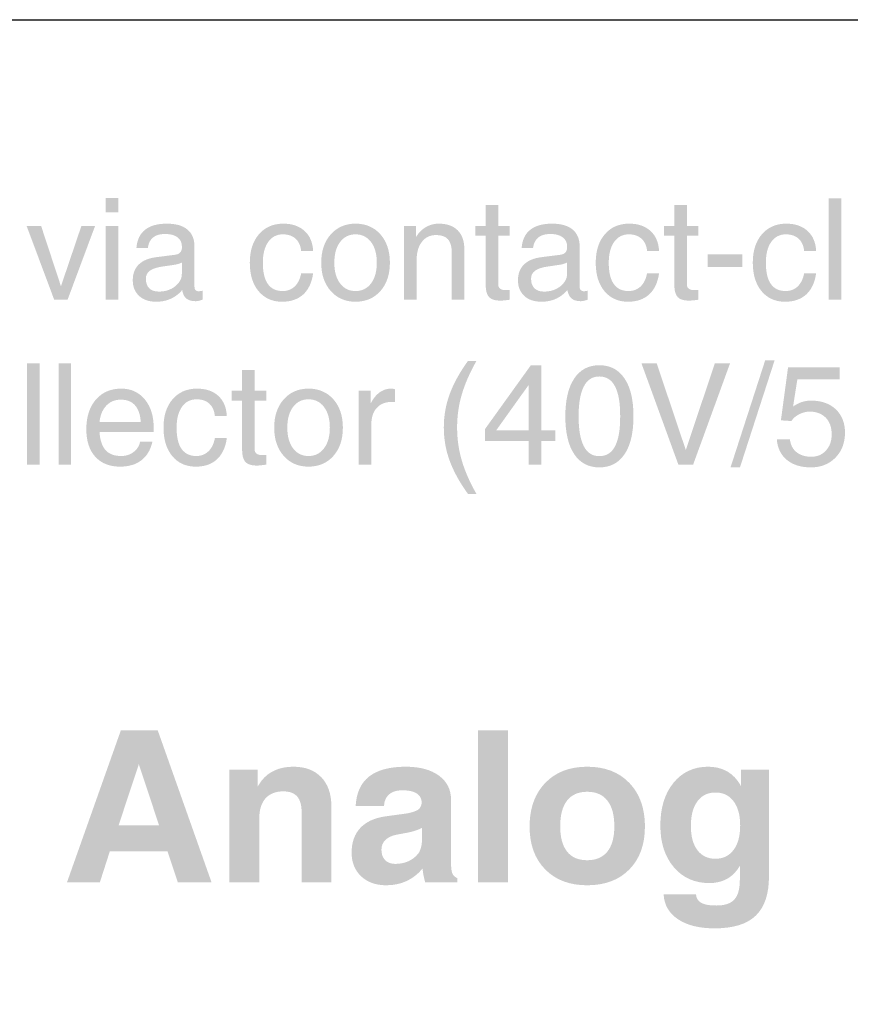
# Model space of a CAD drawing. Extents: x 0 to 6.88, y 0 to 1.5.
# Drawn here: x 0.94 to 1.43, y 0.92 to 1.5 of the extents above; entities that cross this region are included whole.
import ezdxf

# ---------------------------------------------------------------- set-up
doc = ezdxf.new("R2010")
doc.units = 0
doc.header["$MEASUREMENT"] = 0
doc.layers.add('LINE_DRAWING', color=5, linetype='Continuous')

# ---------------------------------------------------------------- blocks, each defined once
blk = doc.blocks.new('AI9-BLK62')
at = {"layer": 'LINE_DRAWING'}
h = blk.add_hatch(color=7, dxfattribs=at)
edge = h.paths.add_edge_path(flags=16)
edge.add_spline(control_points=[(-4.481, 0.061), (-4.481, 0.061), (-3.876, 0.061), (-3.876, 0.061), (-3.876, 0.061), (-4.179, 0.976), (-4.179, 0.976), (-4.179, 0.976), (-4.178, 0.976), (-4.178, 0.976), (-4.178, 0.976), (-4.481, 0.061), (-4.481, 0.061)], knot_values=[0, 0, 0, 0, 1, 1, 1, 2, 2, 2, 3, 3, 3, 4, 4, 4, 4], degree=3, periodic=0)
edge = h.paths.add_edge_path()
edge.add_spline(control_points=[(-4.447, 1.483), (-4.447, 1.483), (-4.172, 1.483), (-4.172, 1.483), (-4.172, 1.483), (-3.896, 1.483), (-3.896, 1.483), (-3.896, 1.483), (-3.09, -0.794), (-3.09, -0.794), (-3.09, -0.794), (-3.343, -0.794), (-3.343, -0.794), (-3.343, -0.794), (-3.595, -0.794), (-3.595, -0.794), (-3.595, -0.794), (-3.749, -0.331), (-3.749, -0.331), (-3.749, -0.331), (-4.613, -0.331), (-4.613, -0.331), (-4.613, -0.331), (-4.762, -0.794), (-4.762, -0.794), (-4.762, -0.794), (-5.007, -0.794), (-5.007, -0.794), (-5.007, -0.794), (-5.254, -0.794), (-5.254, -0.794), (-5.254, -0.794), (-4.447, 1.483), (-4.447, 1.483)], knot_values=[0, 0, 0, 0, 1, 1, 1, 2, 2, 2, 3, 3, 3, 4, 4, 4, 5, 5, 5, 6, 6, 6, 7, 7, 7, 8, 8, 8, 9, 9, 9, 10, 10, 10, 11, 11, 11, 11], degree=3, periodic=0)
h = blk.add_hatch(color=7, dxfattribs=at)
edge = h.paths.add_edge_path()
edge.add_spline(control_points=[(0.899, 1.483), (0.899, 1.483), (1.122, 1.483), (1.122, 1.483), (1.122, 1.483), (1.346, 1.483), (1.346, 1.483), (1.346, 1.483), (1.346, -0.794), (1.346, -0.794), (1.346, -0.794), (1.123, -0.794), (1.123, -0.794), (1.123, -0.794), (0.899, -0.794), (0.899, -0.794), (0.899, -0.794), (0.899, 1.483), (0.899, 1.483)], knot_values=[0, 0, 0, 0, 1, 1, 1, 2, 2, 2, 3, 3, 3, 4, 4, 4, 5, 5, 5, 6, 6, 6, 6], degree=3, periodic=0)
h = blk.add_hatch(color=7, dxfattribs=at)
edge = h.paths.add_edge_path()
edge.add_spline(control_points=[(-2.823, 0.893), (-2.823, 0.893), (-2.611, 0.893), (-2.611, 0.893), (-2.611, 0.893), (-2.398, 0.893), (-2.398, 0.893), (-2.398, 0.893), (-2.398, 0.643), (-2.398, 0.643), (-2.38, 0.672), (-2.361, 0.701), (-2.341, 0.728), (-2.231, 0.867), (-2.072, 0.937), (-1.864, 0.937), (-1.687, 0.937), (-1.547, 0.884), (-1.447, 0.779), (-1.346, 0.674), (-1.296, 0.527), (-1.296, 0.341), (-1.296, 0.341), (-1.296, -0.794), (-1.296, -0.794), (-1.296, -0.794), (-1.518, -0.794), (-1.518, -0.794), (-1.518, -0.794), (-1.742, -0.794), (-1.742, -0.794), (-1.742, -0.794), (-1.742, 0.261), (-1.742, 0.261), (-1.742, 0.365), (-1.765, 0.443), (-1.809, 0.492), (-1.854, 0.543), (-1.923, 0.568), (-2.015, 0.568), (-2.131, 0.568), (-2.221, 0.532), (-2.283, 0.462), (-2.345, 0.392), (-2.376, 0.291), (-2.376, 0.158), (-2.376, 0.158), (-2.376, -0.794), (-2.376, -0.794), (-2.376, -0.794), (-2.599, -0.794), (-2.599, -0.794), (-2.599, -0.794), (-2.823, -0.794), (-2.823, -0.794), (-2.823, -0.794), (-2.823, 0.893), (-2.823, 0.893)], knot_values=[0, 0, 0, 0, 1, 1, 1, 2, 2, 2, 3, 3, 3, 4, 4, 4, 5, 5, 5, 6, 6, 6, 7, 7, 7, 8, 8, 8, 9, 9, 9, 10, 10, 10, 11, 11, 11, 12, 12, 12, 13, 13, 13, 14, 14, 14, 15, 15, 15, 16, 16, 16, 17, 17, 17, 18, 18, 18, 19, 19, 19, 19], degree=3, periodic=0)
h = blk.add_hatch(color=7, dxfattribs=at)
edge = h.paths.add_edge_path(flags=16)
edge.add_spline(control_points=[(0.059, -0.171), (0.059, -0.171), (0.059, 0.022), (0.059, 0.022), (0.008, -0.007), (-0.06, -0.03), (-0.145, -0.048), (-0.145, -0.048), (-0.31, -0.079), (-0.31, -0.079), (-0.387, -0.093), (-0.446, -0.12), (-0.486, -0.158), (-0.527, -0.197), (-0.547, -0.245), (-0.547, -0.304), (-0.547, -0.371), (-0.529, -0.423), (-0.493, -0.461), (-0.456, -0.499), (-0.406, -0.518), (-0.341, -0.518), (-0.198, -0.518), (-0.084, -0.468), (0.001, -0.368), (0.017, -0.349), (0.031, -0.32), (0.042, -0.282), (0.054, -0.244), (0.059, -0.207), (0.059, -0.171)], knot_values=[0, 0, 0, 0, 1, 1, 1, 2, 2, 2, 3, 3, 3, 4, 4, 4, 5, 5, 5, 6, 6, 6, 7, 7, 7, 8, 8, 8, 9, 9, 9, 10, 10, 10, 10], degree=3, periodic=0)
edge = h.paths.add_edge_path()
edge.add_spline(control_points=[(-0.475, -0.838), (-0.631, -0.838), (-0.756, -0.793), (-0.851, -0.704), (-0.946, -0.614), (-0.993, -0.497), (-0.993, -0.351), (-0.993, -0.197), (-0.951, -0.074), (-0.865, 0.018), (-0.78, 0.111), (-0.655, 0.169), (-0.491, 0.193), (-0.491, 0.193), (-0.199, 0.233), (-0.199, 0.233), (-0.123, 0.243), (-0.06, 0.261), (-0.009, 0.286), (0.012, 0.296), (0.029, 0.315), (0.041, 0.342), (0.053, 0.368), (0.057, 0.396), (0.054, 0.424), (0.048, 0.472), (0.024, 0.509), (-0.018, 0.536), (-0.068, 0.568), (-0.14, 0.584), (-0.234, 0.584), (-0.318, 0.584), (-0.385, 0.564), (-0.432, 0.522), (-0.48, 0.481), (-0.505, 0.423), (-0.508, 0.347), (-0.508, 0.347), (-0.933, 0.347), (-0.933, 0.347), (-0.923, 0.544), (-0.856, 0.692), (-0.732, 0.79), (-0.607, 0.888), (-0.424, 0.937), (-0.183, 0.937), (0.027, 0.937), (0.192, 0.893), (0.313, 0.804), (0.434, 0.716), (0.495, 0.595), (0.495, 0.442), (0.495, 0.442), (0.495, -0.5), (0.495, -0.5), (0.495, -0.576), (0.501, -0.629), (0.514, -0.66), (0.526, -0.69), (0.551, -0.714), (0.589, -0.732), (0.589, -0.732), (0.589, -0.733), (0.589, -0.733), (0.589, -0.733), (0.589, -0.794), (0.589, -0.794), (0.589, -0.794), (0.348, -0.794), (0.348, -0.794), (0.348, -0.794), (0.107, -0.794), (0.107, -0.794), (0.107, -0.794), (0.107, -0.788), (0.107, -0.788), (0.088, -0.722), (0.075, -0.656), (0.069, -0.593), (0.069, -0.593), (0.067, -0.59), (0.067, -0.59), (-0.072, -0.755), (-0.253, -0.838), (-0.475, -0.838)], knot_values=[0, 0, 0, 0, 1, 1, 1, 2, 2, 2, 3, 3, 3, 4, 4, 4, 5, 5, 5, 6, 6, 6, 7, 7, 7, 8, 8, 8, 9, 9, 9, 10, 10, 10, 11, 11, 11, 12, 12, 12, 13, 13, 13, 14, 14, 14, 15, 15, 15, 16, 16, 16, 17, 17, 17, 18, 18, 18, 19, 19, 19, 20, 20, 20, 21, 21, 21, 22, 22, 22, 23, 23, 23, 24, 24, 24, 25, 25, 25, 26, 26, 26, 27, 27, 27, 28, 28, 28, 28], degree=3, periodic=0)
h = blk.add_hatch(color=7, dxfattribs=at)
edge = h.paths.add_edge_path(flags=16)
edge.add_spline(control_points=[(2.835, -0.334), (2.905, -0.247), (2.939, -0.121), (2.939, 0.044), (2.939, 0.214), (2.905, 0.342), (2.835, 0.43), (2.766, 0.518), (2.665, 0.562), (2.533, 0.562), (2.401, 0.562), (2.3, 0.518), (2.232, 0.43), (2.163, 0.342), (2.129, 0.214), (2.129, 0.044), (2.129, -0.121), (2.163, -0.247), (2.232, -0.334), (2.3, -0.42), (2.401, -0.463), (2.533, -0.463), (2.665, -0.463), (2.766, -0.42), (2.835, -0.334)], knot_values=[0, 0, 0, 0, 1, 1, 1, 2, 2, 2, 3, 3, 3, 4, 4, 4, 5, 5, 5, 6, 6, 6, 7, 7, 7, 8, 8, 8, 8], degree=3, periodic=0)
edge = h.paths.add_edge_path()
edge.add_spline(control_points=[(1.905, -0.601), (1.749, -0.443), (1.671, -0.23), (1.671, 0.039), (1.671, 0.314), (1.749, 0.532), (1.905, 0.694), (2.06, 0.856), (2.27, 0.937), (2.533, 0.937), (2.799, 0.937), (3.009, 0.856), (3.164, 0.694), (3.319, 0.532), (3.397, 0.314), (3.397, 0.039), (3.397, -0.23), (3.319, -0.443), (3.164, -0.601), (3.009, -0.759), (2.799, -0.838), (2.533, -0.838), (2.27, -0.838), (2.06, -0.759), (1.905, -0.601)], knot_values=[0, 0, 0, 0, 1, 1, 1, 2, 2, 2, 3, 3, 3, 4, 4, 4, 5, 5, 5, 6, 6, 6, 7, 7, 7, 8, 8, 8, 8], degree=3, periodic=0)
h = blk.add_hatch(color=7, dxfattribs=at)
edge = h.paths.add_edge_path(flags=16)
edge.add_spline(control_points=[(4.453, 0.551), (4.338, 0.551), (4.247, 0.507), (4.182, 0.418), (4.117, 0.33), (4.085, 0.207), (4.085, 0.05), (4.085, -0.105), (4.117, -0.225), (4.182, -0.311), (4.247, -0.398), (4.337, -0.441), (4.452, -0.441), (4.568, -0.441), (4.659, -0.397), (4.724, -0.309), (4.79, -0.221), (4.823, -0.099), (4.823, 0.056), (4.823, 0.211), (4.79, 0.332), (4.724, 0.42), (4.659, 0.507), (4.569, 0.551), (4.453, 0.551)], knot_values=[0, 0, 0, 0, 1, 1, 1, 2, 2, 2, 3, 3, 3, 4, 4, 4, 5, 5, 5, 6, 6, 6, 7, 7, 7, 8, 8, 8, 8], degree=3, periodic=0)
edge = h.paths.add_edge_path()
edge.add_spline(control_points=[(4.468, -1.141), (4.592, -1.141), (4.682, -1.111), (4.736, -1.051), (4.791, -0.991), (4.818, -0.892), (4.818, -0.754), (4.818, -0.754), (4.818, -0.547), (4.818, -0.547), (4.818, -0.547), (4.782, -0.602), (4.782, -0.602), (4.684, -0.737), (4.544, -0.805), (4.36, -0.805), (4.141, -0.805), (3.964, -0.726), (3.83, -0.568), (3.695, -0.41), (3.628, -0.202), (3.628, 0.056), (3.628, 0.321), (3.693, 0.534), (3.824, 0.695), (3.955, 0.856), (4.128, 0.937), (4.341, 0.937), (4.53, 0.937), (4.677, 0.868), (4.781, 0.731), (4.801, 0.705), (4.819, 0.677), (4.835, 0.646), (4.835, 0.646), (4.835, 0.893), (4.835, 0.893), (4.835, 0.893), (5.254, 0.893), (5.254, 0.893), (5.254, 0.893), (5.254, -0.703), (5.254, -0.703), (5.254, -0.97), (5.188, -1.166), (5.056, -1.293), (4.924, -1.42), (4.719, -1.483), (4.441, -1.483), (4.211, -1.483), (4.029, -1.438), (3.894, -1.348), (3.759, -1.258), (3.686, -1.134), (3.677, -0.976), (3.677, -0.976), (4.162, -0.976), (4.162, -0.976), (4.166, -1.033), (4.193, -1.075), (4.242, -1.102), (4.291, -1.128), (4.366, -1.141), (4.468, -1.141)], knot_values=[0, 0, 0, 0, 1, 1, 1, 2, 2, 2, 3, 3, 3, 4, 4, 4, 5, 5, 5, 6, 6, 6, 7, 7, 7, 8, 8, 8, 9, 9, 9, 10, 10, 10, 11, 11, 11, 12, 12, 12, 13, 13, 13, 14, 14, 14, 15, 15, 15, 16, 16, 16, 17, 17, 17, 18, 18, 18, 19, 19, 19, 20, 20, 20, 21, 21, 21, 21], degree=3, periodic=0)
blk = doc.blocks.new('AI9-BLK53')
at = {"layer": 'LINE_DRAWING'}
h = blk.add_hatch(color=7, dxfattribs=at)
edge = h.paths.add_edge_path()
edge.add_spline(control_points=[(-5.277, 1.813), (-5.277, 1.813), (-5.183, 1.813), (-5.183, 1.813), (-5.183, 1.813), (-5.089, 1.813), (-5.089, 1.813), (-5.089, 1.813), (-5.089, 0.708), (-5.089, 0.708), (-5.089, 0.708), (-5.183, 0.708), (-5.183, 0.708), (-5.183, 0.708), (-5.277, 0.708), (-5.277, 0.708), (-5.277, 0.708), (-5.277, 1.813), (-5.277, 1.813)], knot_values=[0, 0, 0, 0, 1, 1, 1, 2, 2, 2, 3, 3, 3, 4, 4, 4, 5, 5, 5, 6, 6, 6, 6], degree=3, periodic=0)
edge = h.paths.add_edge_path()
edge.add_spline(control_points=[(-5.28, 2.23), (-5.28, 2.23), (-5.089, 2.23), (-5.089, 2.23), (-5.089, 2.23), (-5.089, 2.017), (-5.089, 2.017), (-5.089, 2.017), (-5.28, 2.017), (-5.28, 2.017), (-5.28, 2.017), (-5.28, 2.23), (-5.28, 2.23)], knot_values=[0, 0, 0, 0, 1, 1, 1, 2, 2, 2, 3, 3, 3, 4, 4, 4, 4], degree=3, periodic=0)
h = blk.add_hatch(color=7, dxfattribs=at)
edge = h.paths.add_edge_path()
edge.add_spline(control_points=[(5.544, 2.227), (5.544, 2.227), (5.637, 2.227), (5.637, 2.227), (5.637, 2.227), (5.731, 2.227), (5.731, 2.227), (5.731, 2.227), (5.731, 0.708), (5.731, 0.708), (5.731, 0.708), (5.637, 0.708), (5.637, 0.708), (5.637, 0.708), (5.544, 0.708), (5.544, 0.708), (5.544, 0.708), (5.544, 2.227), (5.544, 2.227)], knot_values=[0, 0, 0, 0, 1, 1, 1, 2, 2, 2, 3, 3, 3, 4, 4, 4, 5, 5, 5, 6, 6, 6, 6], degree=3, periodic=0)
h = blk.add_hatch(color=7, dxfattribs=at)
edge = h.paths.add_edge_path()
edge.add_spline(control_points=[(0.771, 0.708), (0.708, 0.699), (0.661, 0.695), (0.632, 0.695), (0.551, 0.695), (0.494, 0.712), (0.46, 0.748), (0.427, 0.784), (0.41, 0.846), (0.41, 0.934), (0.41, 0.934), (0.41, 1.665), (0.41, 1.665), (0.41, 1.665), (0.256, 1.665), (0.256, 1.665), (0.256, 1.665), (0.256, 1.813), (0.256, 1.813), (0.256, 1.813), (0.41, 1.813), (0.41, 1.813), (0.41, 1.813), (0.41, 2.125), (0.41, 2.125), (0.41, 2.125), (0.597, 2.125), (0.597, 2.125), (0.597, 2.125), (0.597, 1.813), (0.597, 1.813), (0.597, 1.813), (0.771, 1.813), (0.771, 1.813), (0.771, 1.813), (0.771, 1.665), (0.771, 1.665), (0.771, 1.665), (0.597, 1.665), (0.597, 1.665), (0.597, 1.665), (0.597, 0.933), (0.597, 0.933), (0.597, 0.908), (0.607, 0.888), (0.627, 0.873), (0.646, 0.859), (0.672, 0.852), (0.705, 0.852), (0.705, 0.852), (0.771, 0.852), (0.771, 0.852), (0.771, 0.852), (0.771, 0.708), (0.771, 0.708)], knot_values=[0, 0, 0, 0, 1, 1, 1, 2, 2, 2, 3, 3, 3, 4, 4, 4, 5, 5, 5, 6, 6, 6, 7, 7, 7, 8, 8, 8, 9, 9, 9, 10, 10, 10, 11, 11, 11, 12, 12, 12, 13, 13, 13, 14, 14, 14, 15, 15, 15, 16, 16, 16, 17, 17, 17, 18, 18, 18, 18], degree=3, periodic=0)
h = blk.add_hatch(color=7, dxfattribs=at)
edge = h.paths.add_edge_path()
edge.add_spline(control_points=[(3.595, 0.708), (3.531, 0.699), (3.485, 0.695), (3.456, 0.695), (3.375, 0.695), (3.317, 0.712), (3.284, 0.748), (3.25, 0.784), (3.234, 0.846), (3.234, 0.934), (3.234, 0.934), (3.234, 1.665), (3.234, 1.665), (3.234, 1.665), (3.079, 1.665), (3.079, 1.665), (3.079, 1.665), (3.079, 1.813), (3.079, 1.813), (3.079, 1.813), (3.234, 1.813), (3.234, 1.813), (3.234, 1.813), (3.234, 2.125), (3.234, 2.125), (3.234, 2.125), (3.421, 2.125), (3.421, 2.125), (3.421, 2.125), (3.421, 1.813), (3.421, 1.813), (3.421, 1.813), (3.595, 1.813), (3.595, 1.813), (3.595, 1.813), (3.595, 1.665), (3.595, 1.665), (3.595, 1.665), (3.421, 1.665), (3.421, 1.665), (3.421, 1.665), (3.421, 0.933), (3.421, 0.933), (3.421, 0.908), (3.431, 0.888), (3.45, 0.873), (3.47, 0.859), (3.496, 0.852), (3.529, 0.852), (3.529, 0.852), (3.595, 0.852), (3.595, 0.852), (3.595, 0.852), (3.595, 0.708), (3.595, 0.708)], knot_values=[0, 0, 0, 0, 1, 1, 1, 2, 2, 2, 3, 3, 3, 4, 4, 4, 5, 5, 5, 6, 6, 6, 7, 7, 7, 8, 8, 8, 9, 9, 9, 10, 10, 10, 11, 11, 11, 12, 12, 12, 13, 13, 13, 14, 14, 14, 15, 15, 15, 16, 16, 16, 17, 17, 17, 18, 18, 18, 18], degree=3, periodic=0)
h = blk.add_hatch(color=7, dxfattribs=at)
edge = h.paths.add_edge_path()
edge.add_spline(control_points=[(-6.462, 1.813), (-6.462, 1.813), (-6.353, 1.813), (-6.353, 1.813), (-6.353, 1.813), (-6.245, 1.813), (-6.245, 1.813), (-6.245, 1.813), (-5.948, 0.91), (-5.948, 0.91), (-5.948, 0.91), (-5.642, 1.813), (-5.642, 1.813), (-5.642, 1.813), (-5.54, 1.813), (-5.54, 1.813), (-5.54, 1.813), (-5.437, 1.813), (-5.437, 1.813), (-5.437, 1.813), (-5.849, 0.708), (-5.849, 0.708), (-5.849, 0.708), (-5.948, 0.708), (-5.948, 0.708), (-5.948, 0.708), (-6.049, 0.708), (-6.049, 0.708), (-6.049, 0.708), (-6.462, 1.813), (-6.462, 1.813)], knot_values=[0, 0, 0, 0, 1, 1, 1, 2, 2, 2, 3, 3, 3, 4, 4, 4, 5, 5, 5, 6, 6, 6, 7, 7, 7, 8, 8, 8, 9, 9, 9, 10, 10, 10, 10], degree=3, periodic=0)
h = blk.add_hatch(color=7, dxfattribs=at)
edge = h.paths.add_edge_path(flags=16)
edge.add_spline(control_points=[(-4.137, 1.145), (-4.137, 1.145), (-4.137, 1.265), (-4.137, 1.265), (-4.171, 1.249), (-4.209, 1.237), (-4.251, 1.231), (-4.251, 1.231), (-4.42, 1.206), (-4.42, 1.206), (-4.509, 1.194), (-4.574, 1.173), (-4.615, 1.143), (-4.657, 1.114), (-4.677, 1.074), (-4.677, 1.024), (-4.677, 0.961), (-4.66, 0.913), (-4.627, 0.88), (-4.593, 0.846), (-4.546, 0.83), (-4.484, 0.83), (-4.387, 0.83), (-4.305, 0.856), (-4.237, 0.91), (-4.192, 0.947), (-4.161, 0.989), (-4.146, 1.036), (-4.143, 1.045), (-4.141, 1.059), (-4.14, 1.078), (-4.138, 1.098), (-4.137, 1.121), (-4.137, 1.145)], knot_values=[0, 0, 0, 0, 1, 1, 1, 2, 2, 2, 3, 3, 3, 4, 4, 4, 5, 5, 5, 6, 6, 6, 7, 7, 7, 8, 8, 8, 9, 9, 9, 10, 10, 10, 11, 11, 11, 11], degree=3, periodic=0)
edge = h.paths.add_edge_path()
edge.add_spline(control_points=[(-4.521, 0.678), (-4.629, 0.678), (-4.715, 0.707), (-4.778, 0.765), (-4.841, 0.823), (-4.873, 0.901), (-4.873, 0.999), (-4.873, 1.098), (-4.843, 1.177), (-4.784, 1.235), (-4.724, 1.294), (-4.637, 1.33), (-4.523, 1.345), (-4.523, 1.345), (-4.271, 1.377), (-4.271, 1.377), (-4.25, 1.379), (-4.231, 1.382), (-4.212, 1.387), (-4.188, 1.393), (-4.17, 1.406), (-4.157, 1.424), (-4.143, 1.443), (-4.137, 1.466), (-4.137, 1.494), (-4.137, 1.494), (-4.137, 1.503), (-4.137, 1.503), (-4.137, 1.563), (-4.159, 1.609), (-4.204, 1.642), (-4.248, 1.676), (-4.31, 1.692), (-4.389, 1.692), (-4.466, 1.692), (-4.525, 1.675), (-4.569, 1.64), (-4.612, 1.605), (-4.638, 1.552), (-4.647, 1.483), (-4.647, 1.483), (-4.818, 1.483), (-4.818, 1.483), (-4.809, 1.604), (-4.766, 1.695), (-4.689, 1.755), (-4.613, 1.816), (-4.504, 1.847), (-4.361, 1.847), (-4.227, 1.847), (-4.125, 1.817), (-4.055, 1.759), (-3.985, 1.701), (-3.949, 1.616), (-3.949, 1.504), (-3.949, 1.504), (-3.949, 0.897), (-3.949, 0.897), (-3.949, 0.878), (-3.944, 0.864), (-3.933, 0.852), (-3.921, 0.841), (-3.906, 0.835), (-3.887, 0.835), (-3.881, 0.835), (-3.873, 0.836), (-3.863, 0.837), (-3.852, 0.839), (-3.841, 0.841), (-3.828, 0.843), (-3.828, 0.843), (-3.828, 0.709), (-3.828, 0.709), (-3.846, 0.702), (-3.865, 0.697), (-3.885, 0.692), (-3.905, 0.688), (-3.922, 0.686), (-3.936, 0.686), (-4.006, 0.686), (-4.057, 0.706), (-4.089, 0.744), (-4.11, 0.77), (-4.125, 0.806), (-4.134, 0.853), (-4.148, 0.835), (-4.163, 0.819), (-4.181, 0.803), (-4.274, 0.72), (-4.387, 0.678), (-4.521, 0.678)], knot_values=[0, 0, 0, 0, 1, 1, 1, 2, 2, 2, 3, 3, 3, 4, 4, 4, 5, 5, 5, 6, 6, 6, 7, 7, 7, 8, 8, 8, 9, 9, 9, 10, 10, 10, 11, 11, 11, 12, 12, 12, 13, 13, 13, 14, 14, 14, 15, 15, 15, 16, 16, 16, 17, 17, 17, 18, 18, 18, 19, 19, 19, 20, 20, 20, 21, 21, 21, 22, 22, 22, 23, 23, 23, 24, 24, 24, 25, 25, 25, 26, 26, 26, 27, 27, 27, 28, 28, 28, 29, 29, 29, 30, 30, 30, 30], degree=3, periodic=0)
h = blk.add_hatch(color=7, dxfattribs=at)
edge = h.paths.add_edge_path()
edge.add_spline(control_points=[(-2.173, 1.105), (-2.192, 0.966), (-2.242, 0.86), (-2.321, 0.787), (-2.401, 0.715), (-2.506, 0.678), (-2.638, 0.678), (-2.785, 0.678), (-2.902, 0.731), (-2.99, 0.836), (-3.078, 0.942), (-3.121, 1.083), (-3.121, 1.262), (-3.121, 1.44), (-3.076, 1.582), (-2.985, 1.688), (-2.894, 1.794), (-2.772, 1.847), (-2.619, 1.847), (-2.486, 1.847), (-2.38, 1.81), (-2.3, 1.737), (-2.221, 1.664), (-2.179, 1.564), (-2.173, 1.436), (-2.173, 1.436), (-2.352, 1.436), (-2.352, 1.436), (-2.36, 1.516), (-2.387, 1.578), (-2.435, 1.621), (-2.483, 1.665), (-2.546, 1.687), (-2.625, 1.687), (-2.719, 1.687), (-2.792, 1.649), (-2.845, 1.574), (-2.899, 1.498), (-2.926, 1.394), (-2.926, 1.262), (-2.926, 1.121), (-2.901, 1.015), (-2.851, 0.944), (-2.802, 0.873), (-2.728, 0.838), (-2.63, 0.838), (-2.558, 0.838), (-2.497, 0.861), (-2.449, 0.907), (-2.4, 0.954), (-2.368, 1.02), (-2.352, 1.105), (-2.352, 1.105), (-2.173, 1.105), (-2.173, 1.105)], knot_values=[0, 0, 0, 0, 1, 1, 1, 2, 2, 2, 3, 3, 3, 4, 4, 4, 5, 5, 5, 6, 6, 6, 7, 7, 7, 8, 8, 8, 9, 9, 9, 10, 10, 10, 11, 11, 11, 12, 12, 12, 13, 13, 13, 14, 14, 14, 15, 15, 15, 16, 16, 16, 17, 17, 17, 18, 18, 18, 18], degree=3, periodic=0)
h = blk.add_hatch(color=7, dxfattribs=at)
edge = h.paths.add_edge_path(flags=16)
edge.add_spline(control_points=[(-1.306, 0.953), (-1.248, 1.029), (-1.22, 1.133), (-1.22, 1.262), (-1.22, 1.392), (-1.248, 1.495), (-1.306, 1.572), (-1.364, 1.648), (-1.441, 1.687), (-1.538, 1.687), (-1.636, 1.687), (-1.713, 1.648), (-1.77, 1.572), (-1.828, 1.495), (-1.856, 1.392), (-1.856, 1.262), (-1.856, 1.133), (-1.828, 1.029), (-1.77, 0.953), (-1.713, 0.876), (-1.636, 0.838), (-1.538, 0.838), (-1.441, 0.838), (-1.364, 0.876), (-1.306, 0.953)], knot_values=[0, 0, 0, 0, 1, 1, 1, 2, 2, 2, 3, 3, 3, 4, 4, 4, 5, 5, 5, 6, 6, 6, 7, 7, 7, 8, 8, 8, 8], degree=3, periodic=0)
edge = h.paths.add_edge_path()
edge.add_spline(control_points=[(-1.91, 0.839), (-2.005, 0.947), (-2.052, 1.088), (-2.052, 1.262), (-2.052, 1.437), (-2.005, 1.578), (-1.91, 1.686), (-1.815, 1.793), (-1.691, 1.847), (-1.538, 1.847), (-1.384, 1.847), (-1.26, 1.793), (-1.165, 1.686), (-1.071, 1.578), (-1.024, 1.437), (-1.024, 1.262), (-1.024, 1.088), (-1.071, 0.947), (-1.165, 0.839), (-1.26, 0.732), (-1.384, 0.678), (-1.538, 0.678), (-1.691, 0.678), (-1.815, 0.732), (-1.91, 0.839)], knot_values=[0, 0, 0, 0, 1, 1, 1, 2, 2, 2, 3, 3, 3, 4, 4, 4, 5, 5, 5, 6, 6, 6, 7, 7, 7, 8, 8, 8, 8], degree=3, periodic=0)
h = blk.add_hatch(color=7, dxfattribs=at)
edge = h.paths.add_edge_path()
edge.add_spline(control_points=[(-0.811, 1.813), (-0.811, 1.813), (-0.723, 1.813), (-0.723, 1.813), (-0.723, 1.813), (-0.633, 1.813), (-0.633, 1.813), (-0.633, 1.813), (-0.633, 1.65), (-0.633, 1.65), (-0.633, 1.65), (-0.592, 1.705), (-0.592, 1.705), (-0.512, 1.799), (-0.411, 1.847), (-0.29, 1.847), (-0.169, 1.847), (-0.075, 1.813), (-0.009, 1.747), (0.057, 1.681), (0.09, 1.587), (0.09, 1.465), (0.09, 1.465), (0.09, 0.708), (0.09, 0.708), (0.09, 0.708), (-0.004, 0.708), (-0.004, 0.708), (-0.004, 0.708), (-0.097, 0.708), (-0.097, 0.708), (-0.097, 0.708), (-0.097, 1.401), (-0.097, 1.401), (-0.097, 1.498), (-0.116, 1.568), (-0.153, 1.611), (-0.191, 1.654), (-0.251, 1.676), (-0.335, 1.676), (-0.423, 1.676), (-0.494, 1.642), (-0.546, 1.574), (-0.598, 1.506), (-0.624, 1.415), (-0.624, 1.299), (-0.624, 1.299), (-0.624, 0.708), (-0.624, 0.708), (-0.624, 0.708), (-0.718, 0.708), (-0.718, 0.708), (-0.718, 0.708), (-0.811, 0.708), (-0.811, 0.708), (-0.811, 0.708), (-0.811, 1.813), (-0.811, 1.813)], knot_values=[0, 0, 0, 0, 1, 1, 1, 2, 2, 2, 3, 3, 3, 4, 4, 4, 5, 5, 5, 6, 6, 6, 7, 7, 7, 8, 8, 8, 9, 9, 9, 10, 10, 10, 11, 11, 11, 12, 12, 12, 13, 13, 13, 14, 14, 14, 15, 15, 15, 16, 16, 16, 17, 17, 17, 18, 18, 18, 19, 19, 19, 19], degree=3, periodic=0)
h = blk.add_hatch(color=7, dxfattribs=at)
edge = h.paths.add_edge_path(flags=16)
edge.add_spline(control_points=[(1.629, 1.145), (1.629, 1.145), (1.629, 1.265), (1.629, 1.265), (1.595, 1.249), (1.557, 1.237), (1.515, 1.231), (1.515, 1.231), (1.346, 1.206), (1.346, 1.206), (1.257, 1.194), (1.192, 1.173), (1.151, 1.143), (1.109, 1.114), (1.089, 1.074), (1.089, 1.024), (1.089, 0.961), (1.106, 0.913), (1.139, 0.88), (1.173, 0.846), (1.22, 0.83), (1.282, 0.83), (1.379, 0.83), (1.461, 0.856), (1.529, 0.91), (1.574, 0.947), (1.605, 0.989), (1.62, 1.036), (1.623, 1.045), (1.625, 1.059), (1.626, 1.078), (1.628, 1.098), (1.629, 1.121), (1.629, 1.145)], knot_values=[0, 0, 0, 0, 1, 1, 1, 2, 2, 2, 3, 3, 3, 4, 4, 4, 5, 5, 5, 6, 6, 6, 7, 7, 7, 8, 8, 8, 9, 9, 9, 10, 10, 10, 11, 11, 11, 11], degree=3, periodic=0)
edge = h.paths.add_edge_path()
edge.add_spline(control_points=[(1.245, 0.678), (1.137, 0.678), (1.051, 0.707), (0.988, 0.765), (0.925, 0.823), (0.893, 0.901), (0.893, 0.999), (0.893, 1.098), (0.923, 1.177), (0.983, 1.235), (1.042, 1.294), (1.129, 1.33), (1.243, 1.345), (1.243, 1.345), (1.495, 1.377), (1.495, 1.377), (1.516, 1.379), (1.535, 1.382), (1.554, 1.387), (1.578, 1.393), (1.596, 1.406), (1.61, 1.424), (1.623, 1.443), (1.629, 1.466), (1.629, 1.494), (1.629, 1.494), (1.629, 1.503), (1.629, 1.503), (1.629, 1.563), (1.607, 1.609), (1.563, 1.642), (1.518, 1.676), (1.456, 1.692), (1.377, 1.692), (1.3, 1.692), (1.241, 1.675), (1.198, 1.64), (1.154, 1.605), (1.128, 1.552), (1.119, 1.483), (1.119, 1.483), (0.948, 1.483), (0.948, 1.483), (0.957, 1.604), (1, 1.695), (1.077, 1.755), (1.153, 1.816), (1.262, 1.847), (1.405, 1.847), (1.539, 1.847), (1.641, 1.817), (1.711, 1.759), (1.781, 1.701), (1.817, 1.616), (1.817, 1.504), (1.817, 1.504), (1.817, 0.897), (1.817, 0.897), (1.817, 0.878), (1.822, 0.864), (1.833, 0.852), (1.845, 0.841), (1.86, 0.835), (1.879, 0.835), (1.885, 0.835), (1.893, 0.836), (1.903, 0.837), (1.914, 0.839), (1.925, 0.841), (1.938, 0.843), (1.938, 0.843), (1.938, 0.709), (1.938, 0.709), (1.92, 0.702), (1.901, 0.697), (1.881, 0.692), (1.861, 0.688), (1.844, 0.686), (1.83, 0.686), (1.76, 0.686), (1.709, 0.706), (1.677, 0.744), (1.656, 0.77), (1.641, 0.806), (1.632, 0.853), (1.619, 0.835), (1.603, 0.819), (1.585, 0.803), (1.492, 0.72), (1.379, 0.678), (1.245, 0.678)], knot_values=[0, 0, 0, 0, 1, 1, 1, 2, 2, 2, 3, 3, 3, 4, 4, 4, 5, 5, 5, 6, 6, 6, 7, 7, 7, 8, 8, 8, 9, 9, 9, 10, 10, 10, 11, 11, 11, 12, 12, 12, 13, 13, 13, 14, 14, 14, 15, 15, 15, 16, 16, 16, 17, 17, 17, 18, 18, 18, 19, 19, 19, 20, 20, 20, 21, 21, 21, 22, 22, 22, 23, 23, 23, 24, 24, 24, 25, 25, 25, 26, 26, 26, 27, 27, 27, 28, 28, 28, 29, 29, 29, 30, 30, 30, 30], degree=3, periodic=0)
h = blk.add_hatch(color=7, dxfattribs=at)
edge = h.paths.add_edge_path()
edge.add_spline(control_points=[(3.005, 1.105), (2.986, 0.966), (2.936, 0.86), (2.857, 0.787), (2.777, 0.715), (2.672, 0.678), (2.54, 0.678), (2.393, 0.678), (2.276, 0.731), (2.188, 0.836), (2.1, 0.942), (2.057, 1.083), (2.057, 1.262), (2.057, 1.44), (2.102, 1.582), (2.193, 1.688), (2.284, 1.794), (2.406, 1.847), (2.559, 1.847), (2.692, 1.847), (2.798, 1.81), (2.878, 1.737), (2.957, 1.664), (2.999, 1.564), (3.005, 1.436), (3.005, 1.436), (2.826, 1.436), (2.826, 1.436), (2.818, 1.516), (2.791, 1.578), (2.743, 1.621), (2.695, 1.665), (2.632, 1.687), (2.553, 1.687), (2.459, 1.687), (2.386, 1.649), (2.333, 1.574), (2.279, 1.498), (2.252, 1.394), (2.252, 1.262), (2.252, 1.121), (2.277, 1.015), (2.327, 0.944), (2.376, 0.873), (2.45, 0.838), (2.548, 0.838), (2.62, 0.838), (2.681, 0.861), (2.729, 0.907), (2.778, 0.954), (2.81, 1.02), (2.826, 1.105), (2.826, 1.105), (3.005, 1.105), (3.005, 1.105)], knot_values=[0, 0, 0, 0, 1, 1, 1, 2, 2, 2, 3, 3, 3, 4, 4, 4, 5, 5, 5, 6, 6, 6, 7, 7, 7, 8, 8, 8, 9, 9, 9, 10, 10, 10, 11, 11, 11, 12, 12, 12, 13, 13, 13, 14, 14, 14, 15, 15, 15, 16, 16, 16, 17, 17, 17, 18, 18, 18, 18], degree=3, periodic=0)
h = blk.add_hatch(color=7, dxfattribs=at)
edge = h.paths.add_edge_path()
edge.add_spline(control_points=[(5.356, 1.105), (5.337, 0.966), (5.287, 0.86), (5.208, 0.787), (5.129, 0.715), (5.023, 0.678), (4.891, 0.678), (4.744, 0.678), (4.627, 0.731), (4.539, 0.836), (4.452, 0.942), (4.408, 1.083), (4.408, 1.262), (4.408, 1.44), (4.453, 1.582), (4.544, 1.688), (4.635, 1.794), (4.757, 1.847), (4.91, 1.847), (5.043, 1.847), (5.149, 1.81), (5.229, 1.737), (5.308, 1.664), (5.351, 1.564), (5.356, 1.436), (5.356, 1.436), (5.177, 1.436), (5.177, 1.436), (5.169, 1.516), (5.142, 1.578), (5.094, 1.621), (5.047, 1.665), (4.983, 1.687), (4.904, 1.687), (4.811, 1.687), (4.737, 1.649), (4.684, 1.574), (4.63, 1.498), (4.604, 1.394), (4.604, 1.262), (4.604, 1.121), (4.628, 1.015), (4.678, 0.944), (4.728, 0.873), (4.801, 0.838), (4.899, 0.838), (4.971, 0.838), (5.032, 0.861), (5.08, 0.907), (5.129, 0.954), (5.161, 1.02), (5.177, 1.105), (5.177, 1.105), (5.356, 1.105), (5.356, 1.105)], knot_values=[0, 0, 0, 0, 1, 1, 1, 2, 2, 2, 3, 3, 3, 4, 4, 4, 5, 5, 5, 6, 6, 6, 7, 7, 7, 8, 8, 8, 9, 9, 9, 10, 10, 10, 11, 11, 11, 12, 12, 12, 13, 13, 13, 14, 14, 14, 15, 15, 15, 16, 16, 16, 17, 17, 17, 18, 18, 18, 18], degree=3, periodic=0)
h = blk.add_hatch(color=7, dxfattribs=at)
edge = h.paths.add_edge_path()
edge.add_spline(control_points=[(3.733, 1.389), (3.733, 1.389), (4.252, 1.389), (4.252, 1.389), (4.252, 1.389), (4.252, 1.199), (4.252, 1.199), (4.252, 1.199), (3.733, 1.199), (3.733, 1.199), (3.733, 1.199), (3.733, 1.389), (3.733, 1.389)], knot_values=[0, 0, 0, 0, 1, 1, 1, 2, 2, 2, 3, 3, 3, 4, 4, 4, 4], degree=3, periodic=0)
h = blk.add_hatch(color=7, dxfattribs=at)
edge = h.paths.add_edge_path()
edge.add_spline(control_points=[(-6.454, -0.243), (-6.454, -0.243), (-6.36, -0.243), (-6.36, -0.243), (-6.36, -0.243), (-6.266, -0.243), (-6.266, -0.243), (-6.266, -0.243), (-6.266, -1.761), (-6.266, -1.761), (-6.266, -1.761), (-6.36, -1.761), (-6.36, -1.761), (-6.36, -1.761), (-6.454, -1.761), (-6.454, -1.761), (-6.454, -1.761), (-6.454, -0.243), (-6.454, -0.243)], knot_values=[0, 0, 0, 0, 1, 1, 1, 2, 2, 2, 3, 3, 3, 4, 4, 4, 5, 5, 5, 6, 6, 6, 6], degree=3, periodic=0)
h = blk.add_hatch(color=7, dxfattribs=at)
edge = h.paths.add_edge_path()
edge.add_spline(control_points=[(-5.983, -0.243), (-5.983, -0.243), (-5.89, -0.243), (-5.89, -0.243), (-5.89, -0.243), (-5.796, -0.243), (-5.796, -0.243), (-5.796, -0.243), (-5.796, -1.761), (-5.796, -1.761), (-5.796, -1.761), (-5.89, -1.761), (-5.89, -1.761), (-5.89, -1.761), (-5.983, -1.761), (-5.983, -1.761), (-5.983, -1.761), (-5.983, -0.243), (-5.983, -0.243)], knot_values=[0, 0, 0, 0, 1, 1, 1, 2, 2, 2, 3, 3, 3, 4, 4, 4, 5, 5, 5, 6, 6, 6, 6], degree=3, periodic=0)
h = blk.add_hatch(color=7, dxfattribs=at)
edge = h.paths.add_edge_path()
edge.add_spline(control_points=[(-0.217, -1.204), (-0.217, -1.032), (-0.188, -0.866), (-0.13, -0.707), (-0.072, -0.548), (0.019, -0.382), (0.144, -0.209), (0.144, -0.209), (0.271, -0.209), (0.271, -0.209), (0.171, -0.387), (0.097, -0.555), (0.051, -0.714), (0.005, -0.873), (-0.018, -1.036), (-0.018, -1.204), (-0.018, -1.373), (0.005, -1.537), (0.051, -1.696), (0.097, -1.855), (0.171, -2.023), (0.271, -2.199), (0.271, -2.199), (0.144, -2.199), (0.144, -2.199), (0.019, -2.026), (-0.072, -1.86), (-0.13, -1.701), (-0.188, -1.542), (-0.217, -1.376), (-0.217, -1.204)], knot_values=[0, 0, 0, 0, 1, 1, 1, 2, 2, 2, 3, 3, 3, 4, 4, 4, 5, 5, 5, 6, 6, 6, 7, 7, 7, 8, 8, 8, 9, 9, 9, 10, 10, 10, 10], degree=3, periodic=0)
h = blk.add_hatch(color=7, dxfattribs=at)
edge = h.paths.add_edge_path(flags=16)
edge.add_spline(control_points=[(1.053, -1.246), (1.053, -1.246), (1.053, -0.568), (1.053, -0.568), (1.053, -0.568), (0.579, -1.231), (0.579, -1.231), (0.579, -1.231), (0.569, -1.246), (0.569, -1.246), (0.569, -1.246), (1.053, -1.246), (1.053, -1.246)], knot_values=[0, 0, 0, 0, 1, 1, 1, 2, 2, 2, 3, 3, 3, 4, 4, 4, 4], degree=3, periodic=0)
edge = h.paths.add_edge_path()
edge.add_spline(control_points=[(0.397, -1.406), (0.397, -1.406), (0.397, -1.319), (0.397, -1.319), (0.397, -1.319), (0.397, -1.232), (0.397, -1.232), (0.397, -1.232), (1.086, -0.273), (1.086, -0.273), (1.086, -0.273), (1.163, -0.273), (1.163, -0.273), (1.163, -0.273), (1.241, -0.273), (1.241, -0.273), (1.241, -0.273), (1.241, -1.246), (1.241, -1.246), (1.241, -1.246), (1.453, -1.246), (1.453, -1.246), (1.453, -1.246), (1.453, -1.406), (1.453, -1.406), (1.453, -1.406), (1.241, -1.406), (1.241, -1.406), (1.241, -1.406), (1.241, -1.761), (1.241, -1.761), (1.241, -1.761), (1.053, -1.761), (1.053, -1.761), (1.053, -1.761), (1.053, -1.406), (1.053, -1.406), (1.053, -1.406), (0.397, -1.406), (0.397, -1.406)], knot_values=[0, 0, 0, 0, 1, 1, 1, 2, 2, 2, 3, 3, 3, 4, 4, 4, 5, 5, 5, 6, 6, 6, 7, 7, 7, 8, 8, 8, 9, 9, 9, 10, 10, 10, 11, 11, 11, 12, 12, 12, 13, 13, 13, 13], degree=3, periodic=0)
h = blk.add_hatch(color=7, dxfattribs=at)
edge = h.paths.add_edge_path(flags=16)
edge.add_spline(control_points=[(2.346, -1.486), (2.398, -1.386), (2.424, -1.237), (2.423, -1.038), (2.424, -0.839), (2.398, -0.69), (2.346, -0.59), (2.294, -0.491), (2.216, -0.441), (2.111, -0.441), (2.008, -0.441), (1.93, -0.491), (1.879, -0.59), (1.827, -0.69), (1.801, -0.839), (1.8, -1.038), (1.801, -1.237), (1.827, -1.386), (1.879, -1.486), (1.93, -1.585), (2.008, -1.634), (2.111, -1.634), (2.216, -1.634), (2.294, -1.585), (2.346, -1.486)], knot_values=[0, 0, 0, 0, 1, 1, 1, 2, 2, 2, 3, 3, 3, 4, 4, 4, 5, 5, 5, 6, 6, 6, 7, 7, 7, 8, 8, 8, 8], degree=3, periodic=0)
edge = h.paths.add_edge_path()
edge.add_spline(control_points=[(1.735, -1.604), (1.646, -1.471), (1.602, -1.283), (1.602, -1.038), (1.602, -0.793), (1.646, -0.604), (1.735, -0.472), (1.823, -0.339), (1.949, -0.273), (2.111, -0.273), (2.275, -0.273), (2.401, -0.339), (2.489, -0.472), (2.578, -0.604), (2.622, -0.793), (2.622, -1.038), (2.622, -1.283), (2.578, -1.471), (2.489, -1.604), (2.401, -1.736), (2.275, -1.802), (2.111, -1.802), (1.949, -1.802), (1.823, -1.736), (1.735, -1.604)], knot_values=[0, 0, 0, 0, 1, 1, 1, 2, 2, 2, 3, 3, 3, 4, 4, 4, 5, 5, 5, 6, 6, 6, 7, 7, 7, 8, 8, 8, 8], degree=3, periodic=0)
h = blk.add_hatch(color=7, dxfattribs=at)
edge = h.paths.add_edge_path()
edge.add_spline(control_points=[(2.741, -0.243), (2.741, -0.243), (2.854, -0.243), (2.854, -0.243), (2.854, -0.243), (2.969, -0.243), (2.969, -0.243), (2.969, -0.243), (3.405, -1.541), (3.405, -1.541), (3.405, -1.541), (3.406, -1.541), (3.406, -1.541), (3.406, -1.541), (3.84, -0.243), (3.84, -0.243), (3.84, -0.243), (3.954, -0.243), (3.954, -0.243), (3.954, -0.243), (4.068, -0.243), (4.068, -0.243), (4.068, -0.243), (3.515, -1.761), (3.515, -1.761), (3.515, -1.761), (3.404, -1.761), (3.404, -1.761), (3.404, -1.761), (3.294, -1.761), (3.294, -1.761), (3.294, -1.761), (2.741, -0.243), (2.741, -0.243)], knot_values=[0, 0, 0, 0, 1, 1, 1, 2, 2, 2, 3, 3, 3, 4, 4, 4, 5, 5, 5, 6, 6, 6, 7, 7, 7, 8, 8, 8, 9, 9, 9, 10, 10, 10, 11, 11, 11, 11], degree=3, periodic=0)
h = blk.add_hatch(color=7, dxfattribs=at)
edge = h.paths.add_edge_path()
edge.add_spline(control_points=[(4.734, -0.201), (4.734, -0.201), (4.216, -1.802), (4.216, -1.802), (4.216, -1.802), (4.075, -1.802), (4.075, -1.802), (4.075, -1.802), (4.593, -0.201), (4.593, -0.201), (4.593, -0.201), (4.734, -0.201), (4.734, -0.201)], knot_values=[0, 0, 0, 0, 1, 1, 1, 2, 2, 2, 3, 3, 3, 4, 4, 4, 4], degree=3, periodic=0)
h = blk.add_hatch(color=7, dxfattribs=at)
edge = h.paths.add_edge_path()
edge.add_spline(control_points=[(-2.875, -1.761), (-2.939, -1.77), (-2.985, -1.775), (-3.014, -1.775), (-3.095, -1.775), (-3.153, -1.757), (-3.186, -1.721), (-3.22, -1.685), (-3.236, -1.623), (-3.236, -1.535), (-3.236, -1.535), (-3.236, -0.805), (-3.236, -0.805), (-3.236, -0.805), (-3.391, -0.805), (-3.391, -0.805), (-3.391, -0.805), (-3.391, -0.656), (-3.391, -0.656), (-3.391, -0.656), (-3.236, -0.656), (-3.236, -0.656), (-3.236, -0.656), (-3.236, -0.345), (-3.236, -0.345), (-3.236, -0.345), (-3.049, -0.345), (-3.049, -0.345), (-3.049, -0.345), (-3.049, -0.656), (-3.049, -0.656), (-3.049, -0.656), (-2.875, -0.656), (-2.875, -0.656), (-2.875, -0.656), (-2.875, -0.805), (-2.875, -0.805), (-2.875, -0.805), (-3.049, -0.805), (-3.049, -0.805), (-3.049, -0.805), (-3.049, -1.537), (-3.049, -1.537), (-3.049, -1.562), (-3.039, -1.581), (-3.02, -1.596), (-3, -1.611), (-2.974, -1.618), (-2.941, -1.618), (-2.941, -1.618), (-2.875, -1.618), (-2.875, -1.618), (-2.875, -1.618), (-2.875, -1.761), (-2.875, -1.761)], knot_values=[0, 0, 0, 0, 1, 1, 1, 2, 2, 2, 3, 3, 3, 4, 4, 4, 5, 5, 5, 6, 6, 6, 7, 7, 7, 8, 8, 8, 9, 9, 9, 10, 10, 10, 11, 11, 11, 12, 12, 12, 13, 13, 13, 14, 14, 14, 15, 15, 15, 16, 16, 16, 17, 17, 17, 18, 18, 18, 18], degree=3, periodic=0)
h = blk.add_hatch(color=7, dxfattribs=at)
edge = h.paths.add_edge_path()
edge.add_spline(control_points=[(5.788, -1.283), (5.788, -1.436), (5.74, -1.56), (5.645, -1.657), (5.549, -1.754), (5.427, -1.802), (5.277, -1.802), (5.129, -1.802), (5.009, -1.765), (4.919, -1.691), (4.829, -1.617), (4.778, -1.514), (4.768, -1.384), (4.768, -1.384), (4.964, -1.384), (4.964, -1.384), (4.974, -1.466), (5.007, -1.53), (5.063, -1.575), (5.119, -1.62), (5.194, -1.643), (5.286, -1.643), (5.375, -1.643), (5.448, -1.611), (5.505, -1.548), (5.561, -1.486), (5.589, -1.405), (5.589, -1.306), (5.589, -1.203), (5.56, -1.12), (5.501, -1.059), (5.441, -0.998), (5.361, -0.967), (5.26, -0.967), (5.206, -0.967), (5.153, -0.981), (5.102, -1.007), (5.051, -1.033), (5.012, -1.067), (4.986, -1.108), (4.986, -1.108), (4.829, -1.098), (4.829, -1.098), (4.829, -1.098), (4.936, -0.303), (4.936, -0.303), (4.936, -0.303), (5.708, -0.303), (5.708, -0.303), (5.708, -0.303), (5.708, -0.485), (5.708, -0.485), (5.708, -0.485), (5.075, -0.485), (5.075, -0.485), (5.075, -0.485), (5.011, -0.891), (5.011, -0.891), (5.011, -0.891), (5.017, -0.887), (5.017, -0.887), (5.099, -0.83), (5.186, -0.802), (5.277, -0.802), (5.433, -0.802), (5.558, -0.845), (5.65, -0.932), (5.742, -1.019), (5.788, -1.136), (5.788, -1.283)], knot_values=[0, 0, 0, 0, 1, 1, 1, 2, 2, 2, 3, 3, 3, 4, 4, 4, 5, 5, 5, 6, 6, 6, 7, 7, 7, 8, 8, 8, 9, 9, 9, 10, 10, 10, 11, 11, 11, 12, 12, 12, 13, 13, 13, 14, 14, 14, 15, 15, 15, 16, 16, 16, 17, 17, 17, 18, 18, 18, 19, 19, 19, 20, 20, 20, 21, 21, 21, 22, 22, 22, 23, 23, 23, 23], degree=3, periodic=0)
h = blk.add_hatch(color=7, dxfattribs=at)
edge = h.paths.add_edge_path(flags=16)
edge.add_spline(control_points=[(-4.754, -1.124), (-4.759, -1.021), (-4.785, -0.941), (-4.83, -0.884), (-4.881, -0.82), (-4.955, -0.788), (-5.052, -0.788), (-5.15, -0.788), (-5.228, -0.825), (-5.287, -0.898), (-5.333, -0.956), (-5.361, -1.031), (-5.371, -1.124), (-5.371, -1.124), (-4.754, -1.124), (-4.754, -1.124)], knot_values=[0, 0, 0, 0, 1, 1, 1, 2, 2, 2, 3, 3, 3, 4, 4, 4, 5, 5, 5, 5], degree=3, periodic=0)
edge = h.paths.add_edge_path()
edge.add_spline(control_points=[(-5.064, -1.791), (-5.221, -1.791), (-5.344, -1.742), (-5.434, -1.643), (-5.524, -1.543), (-5.568, -1.406), (-5.568, -1.231), (-5.568, -1.046), (-5.521, -0.898), (-5.426, -0.788), (-5.331, -0.678), (-5.204, -0.623), (-5.044, -0.623), (-4.899, -0.623), (-4.782, -0.677), (-4.693, -0.784), (-4.604, -0.891), (-4.56, -1.032), (-4.56, -1.207), (-4.56, -1.207), (-4.562, -1.273), (-4.562, -1.273), (-4.562, -1.273), (-5.371, -1.273), (-5.371, -1.273), (-5.363, -1.384), (-5.338, -1.468), (-5.295, -1.526), (-5.243, -1.596), (-5.16, -1.632), (-5.047, -1.632), (-4.976, -1.632), (-4.914, -1.612), (-4.861, -1.572), (-4.808, -1.532), (-4.775, -1.481), (-4.764, -1.419), (-4.764, -1.419), (-4.579, -1.419), (-4.579, -1.419), (-4.606, -1.54), (-4.662, -1.633), (-4.744, -1.696), (-4.827, -1.76), (-4.934, -1.791), (-5.064, -1.791)], knot_values=[0, 0, 0, 0, 1, 1, 1, 2, 2, 2, 3, 3, 3, 4, 4, 4, 5, 5, 5, 6, 6, 6, 7, 7, 7, 8, 8, 8, 9, 9, 9, 10, 10, 10, 11, 11, 11, 12, 12, 12, 13, 13, 13, 14, 14, 14, 15, 15, 15, 15], degree=3, periodic=0)
h = blk.add_hatch(color=7, dxfattribs=at)
edge = h.paths.add_edge_path()
edge.add_spline(control_points=[(-3.465, -1.364), (-3.484, -1.503), (-3.534, -1.609), (-3.613, -1.682), (-3.692, -1.755), (-3.798, -1.791), (-3.93, -1.791), (-4.077, -1.791), (-4.194, -1.739), (-4.282, -1.633), (-4.369, -1.528), (-4.413, -1.386), (-4.413, -1.208), (-4.413, -1.029), (-4.368, -0.887), (-4.277, -0.782), (-4.186, -0.676), (-4.064, -0.623), (-3.911, -0.623), (-3.778, -0.623), (-3.672, -0.659), (-3.592, -0.732), (-3.513, -0.805), (-3.471, -0.906), (-3.465, -1.034), (-3.465, -1.034), (-3.644, -1.034), (-3.644, -1.034), (-3.652, -0.954), (-3.679, -0.892), (-3.727, -0.848), (-3.774, -0.805), (-3.838, -0.783), (-3.917, -0.783), (-4.011, -0.783), (-4.084, -0.82), (-4.137, -0.896), (-4.191, -0.972), (-4.217, -1.075), (-4.217, -1.208), (-4.217, -1.348), (-4.193, -1.454), (-4.143, -1.525), (-4.093, -1.596), (-4.02, -1.632), (-3.922, -1.632), (-3.85, -1.632), (-3.789, -1.608), (-3.741, -1.562), (-3.692, -1.515), (-3.66, -1.45), (-3.644, -1.364), (-3.644, -1.364), (-3.465, -1.364), (-3.465, -1.364)], knot_values=[0, 0, 0, 0, 1, 1, 1, 2, 2, 2, 3, 3, 3, 4, 4, 4, 5, 5, 5, 6, 6, 6, 7, 7, 7, 8, 8, 8, 9, 9, 9, 10, 10, 10, 11, 11, 11, 12, 12, 12, 13, 13, 13, 14, 14, 14, 15, 15, 15, 16, 16, 16, 17, 17, 17, 18, 18, 18, 18], degree=3, periodic=0)
h = blk.add_hatch(color=7, dxfattribs=at)
edge = h.paths.add_edge_path(flags=16)
edge.add_spline(control_points=[(-2.01, -1.517), (-1.952, -1.44), (-1.923, -1.337), (-1.923, -1.207), (-1.923, -1.078), (-1.952, -0.975), (-2.01, -0.898), (-2.067, -0.821), (-2.145, -0.783), (-2.242, -0.783), (-2.34, -0.783), (-2.417, -0.821), (-2.474, -0.898), (-2.531, -0.975), (-2.56, -1.078), (-2.56, -1.207), (-2.56, -1.337), (-2.531, -1.44), (-2.474, -1.517), (-2.417, -1.593), (-2.34, -1.632), (-2.242, -1.632), (-2.145, -1.632), (-2.067, -1.593), (-2.01, -1.517)], knot_values=[0, 0, 0, 0, 1, 1, 1, 2, 2, 2, 3, 3, 3, 4, 4, 4, 5, 5, 5, 6, 6, 6, 7, 7, 7, 8, 8, 8, 8], degree=3, periodic=0)
edge = h.paths.add_edge_path()
edge.add_spline(control_points=[(-2.614, -1.63), (-2.708, -1.523), (-2.756, -1.382), (-2.756, -1.207), (-2.756, -1.032), (-2.708, -0.891), (-2.614, -0.784), (-2.519, -0.677), (-2.395, -0.623), (-2.242, -0.623), (-2.088, -0.623), (-1.964, -0.677), (-1.869, -0.784), (-1.775, -0.891), (-1.728, -1.032), (-1.728, -1.207), (-1.728, -1.382), (-1.775, -1.523), (-1.869, -1.63), (-1.964, -1.738), (-2.088, -1.791), (-2.242, -1.791), (-2.395, -1.791), (-2.519, -1.738), (-2.614, -1.63)], knot_values=[0, 0, 0, 0, 1, 1, 1, 2, 2, 2, 3, 3, 3, 4, 4, 4, 5, 5, 5, 6, 6, 6, 7, 7, 7, 8, 8, 8, 8], degree=3, periodic=0)
h = blk.add_hatch(color=7, dxfattribs=at)
edge = h.paths.add_edge_path()
edge.add_spline(control_points=[(-1.49, -0.656), (-1.49, -0.656), (-1.402, -0.656), (-1.402, -0.656), (-1.402, -0.656), (-1.312, -0.656), (-1.312, -0.656), (-1.312, -0.656), (-1.312, -0.845), (-1.312, -0.845), (-1.296, -0.815), (-1.28, -0.789), (-1.262, -0.764), (-1.192, -0.67), (-1.105, -0.623), (-1.003, -0.623), (-0.986, -0.623), (-0.968, -0.626), (-0.95, -0.632), (-0.95, -0.632), (-0.95, -0.822), (-0.95, -0.822), (-0.95, -0.822), (-0.988, -0.821), (-0.988, -0.821), (-1.089, -0.821), (-1.166, -0.851), (-1.221, -0.912), (-1.276, -0.972), (-1.303, -1.058), (-1.303, -1.17), (-1.303, -1.17), (-1.303, -1.761), (-1.303, -1.761), (-1.303, -1.761), (-1.397, -1.761), (-1.397, -1.761), (-1.397, -1.761), (-1.49, -1.761), (-1.49, -1.761), (-1.49, -1.761), (-1.49, -0.656), (-1.49, -0.656)], knot_values=[0, 0, 0, 0, 1, 1, 1, 2, 2, 2, 3, 3, 3, 4, 4, 4, 5, 5, 5, 6, 6, 6, 7, 7, 7, 8, 8, 8, 9, 9, 9, 10, 10, 10, 11, 11, 11, 12, 12, 12, 13, 13, 13, 14, 14, 14, 14], degree=3, periodic=0)

msp = doc.modelspace()

# ---------------------------------------------------------------- linework, layer by layer
at = {"layer": 'LINE_DRAWING', "color": 7}
msp.add_lwpolyline([(6.875, 0), (0, 0), (0, 1.50001), (6.875, 1.50001)], close=True, dxfattribs=at)

# ---------------------------------------------------------------- block references
at = {"layer": 'LINE_DRAWING', "color": 7, "xscale": 0.03937007874015741, "yscale": 0.03937007874016274, "zscale": 0.03937007874015749}
for name, p in [('AI9-BLK53', (1.19659, 1.30706)), ('AI9-BLK62', (1.17282, 1.02277))]:
    msp.add_blockref(name, p, dxfattribs=at)

doc.saveas('drawing.dxf')
